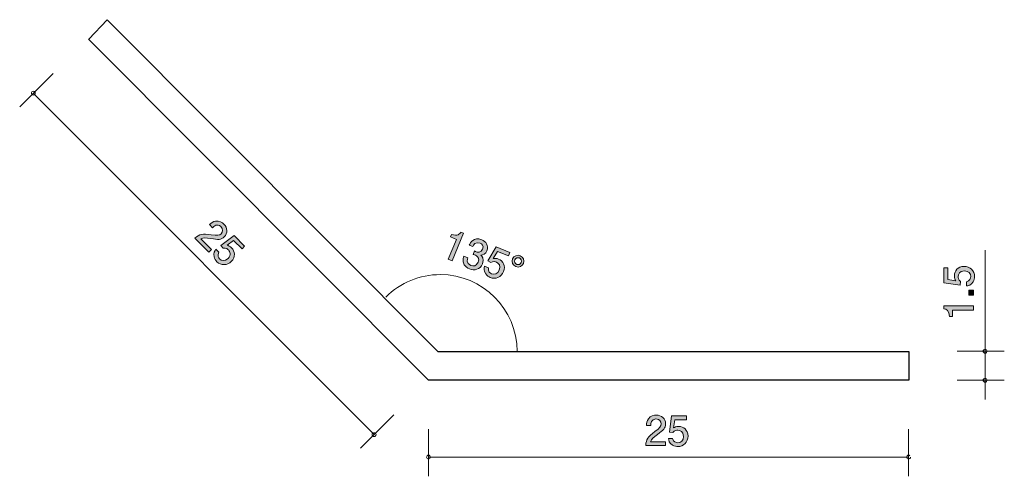
# Model space of a CAD drawing. Units: inches. Extents: x 65.1 to 116.4, y -140.4 to -116.6.
import ezdxf

# ---------------------------------------------------------------- set-up
doc = ezdxf.new("R2010")
doc.units = ezdxf.units.IN
doc.header["$MEASUREMENT"] = 0
doc.layers.add('_U+30EC_U+30A4_U+30E4_U+30FC 1', color=7, linetype='Continuous')

# ---------------------------------------------------------------- blocks, each defined once
blk = doc.blocks.new('block 2')
at = {"layer": '_U+30EC_U+30A4_U+30E4_U+30FC 1', "true_color": 0xffffff}
h = blk.add_hatch(color=7, dxfattribs=at)
h.dxf.hatch_style = 2
edge = h.paths.add_edge_path()
edge.add_spline(control_points=[(114.813, -130.009), (114.813, -130.087), (114.796, -130.188), (114.732, -130.29), (114.622, -130.463), (114.491, -130.485), (114.383, -130.504), (114.383, -130.504), (114.383, -130.281), (114.383, -130.281), (114.582, -130.227), (114.612, -130.1), (114.612, -130.007), (114.612, -129.867), (114.512, -129.715), (114.28, -129.715), (114.024, -129.715), (113.954, -129.895), (113.954, -130.015), (113.954, -130.047), (113.954, -130.188), (114.083, -130.277), (114.083, -130.277), (114.064, -130.453), (114.064, -130.453), (114.064, -130.453), (113.218, -130.332), (113.218, -130.332), (113.218, -130.332), (113.218, -129.554), (113.218, -129.554), (113.218, -129.554), (113.412, -129.554), (113.412, -129.554), (113.412, -129.554), (113.412, -130.169), (113.412, -130.169), (113.412, -130.169), (113.835, -130.235), (113.835, -130.235), (113.801, -130.174), (113.761, -130.091), (113.761, -129.973), (113.761, -129.719), (113.948, -129.482), (114.261, -129.482), (114.578, -129.482), (114.813, -129.706), (114.813, -130.009)], knot_values=[0, 0, 0, 0, 1, 1, 1, 2, 2, 2, 3, 3, 3, 4, 4, 4, 5, 5, 5, 6, 6, 6, 7, 7, 7, 8, 8, 8, 9, 9, 9, 10, 10, 10, 11, 11, 11, 12, 12, 12, 13, 13, 13, 14, 14, 14, 15, 15, 15, 16, 16, 16, 16], degree=3, periodic=1)
h = blk.add_hatch(color=7, dxfattribs=at)
h.dxf.hatch_style = 2
h.paths.add_polyline_path([(114.762, -130.978), (114.51, -130.978), (114.51, -130.726), (114.762, -130.726)])
h = blk.add_hatch(color=7, dxfattribs=at)
h.dxf.hatch_style = 2
edge = h.paths.add_edge_path()
edge.add_spline(control_points=[(114.762, -131.763), (114.762, -131.763), (113.658, -131.763), (113.658, -131.763), (113.658, -131.763), (113.658, -132.093), (113.658, -132.093), (113.658, -132.093), (113.51, -132.093), (113.51, -132.093), (113.495, -131.761), (113.332, -131.715), (113.218, -131.685), (113.218, -131.685), (113.218, -131.539), (113.218, -131.539), (113.218, -131.539), (114.762, -131.539), (114.762, -131.539), (114.762, -131.539), (114.762, -131.763), (114.762, -131.763)], knot_values=[0, 0, 0, 0, 1, 1, 1, 2, 2, 2, 3, 3, 3, 4, 4, 4, 5, 5, 5, 6, 6, 6, 7, 7, 7, 7], degree=3, periodic=1)
at = {"layer": '_U+30EC_U+30A4_U+30E4_U+30FC 1', "lineweight": 0}
blk.add_lwpolyline([(114.762, -130.978), (114.51, -130.978), (114.51, -130.726), (114.762, -130.726), (114.762, -130.978)], dxfattribs=at)
for points, knots in [([(114.813, -130.009), (114.813, -130.087), (114.796, -130.188), (114.732, -130.29), (114.622, -130.463), (114.491, -130.485), (114.383, -130.504), (114.383, -130.504), (114.383, -130.281), (114.383, -130.281), (114.582, -130.227), (114.612, -130.1), (114.612, -130.007), (114.612, -129.867), (114.512, -129.715), (114.28, -129.715), (114.024, -129.715), (113.954, -129.895), (113.954, -130.015), (113.954, -130.047), (113.954, -130.188), (114.083, -130.277), (114.083, -130.277), (114.064, -130.453), (114.064, -130.453), (114.064, -130.453), (113.218, -130.332), (113.218, -130.332), (113.218, -130.332), (113.218, -129.554), (113.218, -129.554), (113.218, -129.554), (113.412, -129.554), (113.412, -129.554), (113.412, -129.554), (113.412, -130.169), (113.412, -130.169), (113.412, -130.169), (113.835, -130.235), (113.835, -130.235), (113.801, -130.174), (113.761, -130.091), (113.761, -129.973), (113.761, -129.719), (113.948, -129.482), (114.261, -129.482), (114.578, -129.482), (114.813, -129.706), (114.813, -130.009)], [0, 0, 0, 0, 1, 1, 1, 2, 2, 2, 3, 3, 3, 4, 4, 4, 5, 5, 5, 6, 6, 6, 7, 7, 7, 8, 8, 8, 9, 9, 9, 10, 10, 10, 11, 11, 11, 12, 12, 12, 13, 13, 13, 14, 14, 14, 15, 15, 15, 16, 16, 16, 16]), ([(114.762, -131.763), (114.762, -131.763), (113.658, -131.763), (113.658, -131.763), (113.658, -131.763), (113.658, -132.093), (113.658, -132.093), (113.658, -132.093), (113.51, -132.093), (113.51, -132.093), (113.495, -131.761), (113.332, -131.715), (113.218, -131.685), (113.218, -131.685), (113.218, -131.539), (113.218, -131.539), (113.218, -131.539), (114.762, -131.539), (114.762, -131.539), (114.762, -131.539), (114.762, -131.763), (114.762, -131.763)], [0, 0, 0, 0, 1, 1, 1, 2, 2, 2, 3, 3, 3, 4, 4, 4, 5, 5, 5, 6, 6, 6, 7, 7, 7, 7])]:
    blk.add_open_spline(points, degree=3, knots=knots, dxfattribs=at)
blk = doc.blocks.new('block 3')
at = {"layer": '_U+30EC_U+30A4_U+30E4_U+30FC 1', "true_color": 0xffffff}
h = blk.add_hatch(color=7, dxfattribs=at)
h.dxf.hatch_style = 2
edge = h.paths.add_edge_path()
edge.add_spline(control_points=[(87.418, -129.099), (87.418, -129.099), (87.841, -128.079), (87.841, -128.079), (87.841, -128.079), (87.536, -127.953), (87.536, -127.953), (87.536, -127.953), (87.592, -127.816), (87.592, -127.816), (87.905, -127.929), (88.01, -127.797), (88.081, -127.703), (88.081, -127.703), (88.216, -127.759), (88.216, -127.759), (88.216, -127.759), (87.625, -129.186), (87.625, -129.186), (87.625, -129.186), (87.418, -129.099), (87.418, -129.099)], knot_values=[0, 0, 0, 0, 1, 1, 1, 2, 2, 2, 3, 3, 3, 4, 4, 4, 5, 5, 5, 6, 6, 6, 7, 7, 7, 7], degree=3, periodic=1)
h = blk.add_hatch(color=7, dxfattribs=at)
h.dxf.hatch_style = 2
edge = h.paths.add_edge_path()
edge.add_spline(control_points=[(88.523, -129.612), (88.435, -129.576), (88.242, -129.473), (88.198, -129.253), (88.172, -129.121), (88.207, -129.028), (88.235, -128.948), (88.235, -128.948), (88.438, -129.032), (88.438, -129.032), (88.411, -129.102), (88.332, -129.322), (88.594, -129.431), (88.721, -129.483), (88.888, -129.477), (88.975, -129.266), (89.02, -129.159), (89.003, -129.099), (88.986, -129.057), (88.946, -128.961), (88.844, -128.904), (88.793, -128.884), (88.775, -128.876), (88.741, -128.864), (88.714, -128.858), (88.714, -128.858), (88.788, -128.678), (88.788, -128.678), (88.821, -128.698), (88.86, -128.716), (88.866, -128.719), (88.926, -128.744), (89.118, -128.801), (89.209, -128.582), (89.277, -128.418), (89.177, -128.317), (89.075, -128.274), (88.83, -128.173), (88.733, -128.385), (88.702, -128.45), (88.702, -128.45), (88.514, -128.372), (88.514, -128.372), (88.57, -128.26), (88.739, -127.923), (89.162, -128.098), (89.369, -128.183), (89.543, -128.393), (89.43, -128.666), (89.359, -128.838), (89.239, -128.878), (89.124, -128.897), (89.17, -128.946), (89.307, -129.09), (89.201, -129.346), (89.072, -129.659), (88.779, -129.718), (88.523, -129.612)], knot_values=[0, 0, 0, 0, 1, 1, 1, 2, 2, 2, 3, 3, 3, 4, 4, 4, 5, 5, 5, 6, 6, 6, 7, 7, 7, 8, 8, 8, 9, 9, 9, 10, 10, 10, 11, 11, 11, 12, 12, 12, 13, 13, 13, 14, 14, 14, 15, 15, 15, 16, 16, 16, 17, 17, 17, 18, 18, 18, 19, 19, 19, 19], degree=3, periodic=1)
h = blk.add_hatch(color=7, dxfattribs=at)
h.dxf.hatch_style = 2
edge = h.paths.add_edge_path()
edge.add_spline(control_points=[(89.6, -130.059), (89.528, -130.029), (89.441, -129.974), (89.371, -129.877), (89.253, -129.709), (89.284, -129.579), (89.307, -129.472), (89.307, -129.472), (89.513, -129.558), (89.513, -129.558), (89.487, -129.762), (89.593, -129.838), (89.679, -129.874), (89.808, -129.927), (89.987, -129.894), (90.076, -129.678), (90.174, -129.442), (90.035, -129.309), (89.923, -129.262), (89.894, -129.25), (89.763, -129.196), (89.631, -129.281), (89.631, -129.281), (89.476, -129.197), (89.476, -129.197), (89.476, -129.197), (89.911, -128.461), (89.911, -128.461), (89.911, -128.461), (90.631, -128.759), (90.631, -128.759), (90.631, -128.759), (90.556, -128.939), (90.556, -128.939), (90.556, -128.939), (89.988, -128.703), (89.988, -128.703), (89.988, -128.703), (89.765, -129.069), (89.765, -129.069), (89.835, -129.061), (89.926, -129.055), (90.036, -129.101), (90.27, -129.198), (90.419, -129.46), (90.299, -129.75), (90.177, -130.043), (89.88, -130.174), (89.6, -130.059)], knot_values=[0, 0, 0, 0, 1, 1, 1, 2, 2, 2, 3, 3, 3, 4, 4, 4, 5, 5, 5, 6, 6, 6, 7, 7, 7, 8, 8, 8, 9, 9, 9, 10, 10, 10, 11, 11, 11, 12, 12, 12, 13, 13, 13, 14, 14, 14, 15, 15, 15, 16, 16, 16, 16], degree=3, periodic=1)
h = blk.add_hatch(color=7, dxfattribs=at)
h.dxf.hatch_style = 2
edge = h.paths.add_edge_path()
edge.add_spline(control_points=[(91.335, -129.328), (91.272, -129.48), (91.095, -129.558), (90.937, -129.492), (90.781, -129.427), (90.708, -129.249), (90.772, -129.094), (90.836, -128.94), (91.014, -128.864), (91.17, -128.929), (91.328, -128.995), (91.398, -129.175), (91.335, -129.328)], knot_values=[0, 0, 0, 0, 1, 1, 1, 2, 2, 2, 3, 3, 3, 4, 4, 4, 4], degree=3, periodic=1)
edge = h.paths.add_edge_path()
edge.add_spline(control_points=[(90.887, -129.142), (90.85, -129.234), (90.893, -129.339), (90.985, -129.377), (91.077, -129.415), (91.182, -129.372), (91.22, -129.28), (91.257, -129.188), (91.216, -129.084), (91.122, -129.045), (91.028, -129.006), (90.925, -129.05), (90.887, -129.142)], knot_values=[0, 0, 0, 0, 1, 1, 1, 2, 2, 2, 3, 3, 3, 4, 4, 4, 4], degree=3, periodic=1)
at = {"layer": '_U+30EC_U+30A4_U+30E4_U+30FC 1', "lineweight": 0}
for points, knots in [([(87.418, -129.099), (87.418, -129.099), (87.841, -128.079), (87.841, -128.079), (87.841, -128.079), (87.536, -127.953), (87.536, -127.953), (87.536, -127.953), (87.592, -127.816), (87.592, -127.816), (87.905, -127.929), (88.01, -127.797), (88.081, -127.703), (88.081, -127.703), (88.216, -127.759), (88.216, -127.759), (88.216, -127.759), (87.625, -129.186), (87.625, -129.186), (87.625, -129.186), (87.418, -129.099), (87.418, -129.099)], [0, 0, 0, 0, 1, 1, 1, 2, 2, 2, 3, 3, 3, 4, 4, 4, 5, 5, 5, 6, 6, 6, 7, 7, 7, 7]), ([(88.523, -129.612), (88.435, -129.576), (88.242, -129.473), (88.198, -129.253), (88.172, -129.121), (88.207, -129.028), (88.235, -128.948), (88.235, -128.948), (88.438, -129.032), (88.438, -129.032), (88.411, -129.102), (88.332, -129.322), (88.594, -129.431), (88.721, -129.483), (88.888, -129.477), (88.975, -129.266), (89.02, -129.159), (89.003, -129.099), (88.986, -129.057), (88.946, -128.961), (88.844, -128.904), (88.793, -128.884), (88.775, -128.876), (88.741, -128.864), (88.714, -128.858), (88.714, -128.858), (88.788, -128.678), (88.788, -128.678), (88.821, -128.698), (88.86, -128.716), (88.866, -128.719), (88.926, -128.744), (89.118, -128.801), (89.209, -128.582), (89.277, -128.418), (89.177, -128.317), (89.075, -128.274), (88.83, -128.173), (88.733, -128.385), (88.702, -128.45), (88.702, -128.45), (88.514, -128.372), (88.514, -128.372), (88.57, -128.26), (88.739, -127.923), (89.162, -128.098), (89.369, -128.183), (89.543, -128.393), (89.43, -128.666), (89.359, -128.838), (89.239, -128.878), (89.124, -128.897), (89.17, -128.946), (89.307, -129.09), (89.201, -129.346), (89.072, -129.659), (88.779, -129.718), (88.523, -129.612)], [0, 0, 0, 0, 1, 1, 1, 2, 2, 2, 3, 3, 3, 4, 4, 4, 5, 5, 5, 6, 6, 6, 7, 7, 7, 8, 8, 8, 9, 9, 9, 10, 10, 10, 11, 11, 11, 12, 12, 12, 13, 13, 13, 14, 14, 14, 15, 15, 15, 16, 16, 16, 17, 17, 17, 18, 18, 18, 19, 19, 19, 19]), ([(89.6, -130.059), (89.528, -130.029), (89.441, -129.974), (89.371, -129.877), (89.253, -129.709), (89.284, -129.579), (89.307, -129.472), (89.307, -129.472), (89.513, -129.558), (89.513, -129.558), (89.487, -129.762), (89.593, -129.838), (89.679, -129.874), (89.808, -129.927), (89.987, -129.894), (90.076, -129.678), (90.174, -129.442), (90.035, -129.309), (89.923, -129.262), (89.894, -129.25), (89.763, -129.196), (89.631, -129.281), (89.631, -129.281), (89.476, -129.197), (89.476, -129.197), (89.476, -129.197), (89.911, -128.461), (89.911, -128.461), (89.911, -128.461), (90.631, -128.759), (90.631, -128.759), (90.631, -128.759), (90.556, -128.939), (90.556, -128.939), (90.556, -128.939), (89.988, -128.703), (89.988, -128.703), (89.988, -128.703), (89.765, -129.069), (89.765, -129.069), (89.835, -129.061), (89.926, -129.055), (90.036, -129.101), (90.27, -129.198), (90.419, -129.46), (90.299, -129.75), (90.177, -130.043), (89.88, -130.174), (89.6, -130.059)], [0, 0, 0, 0, 1, 1, 1, 2, 2, 2, 3, 3, 3, 4, 4, 4, 5, 5, 5, 6, 6, 6, 7, 7, 7, 8, 8, 8, 9, 9, 9, 10, 10, 10, 11, 11, 11, 12, 12, 12, 13, 13, 13, 14, 14, 14, 15, 15, 15, 16, 16, 16, 16]), ([(91.335, -129.328), (91.272, -129.48), (91.095, -129.558), (90.937, -129.492), (90.781, -129.427), (90.708, -129.249), (90.772, -129.094), (90.836, -128.94), (91.014, -128.864), (91.17, -128.929), (91.328, -128.995), (91.398, -129.175), (91.335, -129.328)], [0, 0, 0, 0, 1, 1, 1, 2, 2, 2, 3, 3, 3, 4, 4, 4, 4]), ([(90.887, -129.142), (90.85, -129.234), (90.893, -129.339), (90.985, -129.377), (91.077, -129.415), (91.182, -129.372), (91.22, -129.28), (91.257, -129.188), (91.216, -129.084), (91.122, -129.045), (91.028, -129.006), (90.925, -129.05), (90.887, -129.142)], [0, 0, 0, 0, 1, 1, 1, 2, 2, 2, 3, 3, 3, 4, 4, 4, 4])]:
    blk.add_open_spline(points, degree=3, knots=knots, dxfattribs=at)
blk = doc.blocks.new('block 4')
at = {"layer": '_U+30EC_U+30A4_U+30E4_U+30FC 1', "true_color": 0xffffff}
h = blk.add_hatch(color=7, dxfattribs=at)
h.dxf.hatch_style = 2
edge = h.paths.add_edge_path()
edge.add_spline(control_points=[(75.069, -128.038), (74.803, -127.996), (74.685, -127.983), (74.549, -128.05), (74.549, -128.05), (75.099, -128.6), (75.099, -128.6), (75.099, -128.6), (74.954, -128.746), (74.954, -128.746), (74.954, -128.746), (74.227, -128.019), (74.227, -128.019), (74.503, -127.788), (74.604, -127.779), (75.087, -127.841), (75.409, -127.881), (75.503, -127.88), (75.601, -127.782), (75.684, -127.698), (75.726, -127.555), (75.587, -127.415), (75.403, -127.232), (75.234, -127.389), (75.149, -127.468), (75.149, -127.468), (74.99, -127.309), (74.99, -127.309), (75.086, -127.226), (75.173, -127.154), (75.313, -127.127), (75.505, -127.091), (75.66, -127.199), (75.743, -127.281), (75.939, -127.477), (75.955, -127.754), (75.762, -127.947), (75.601, -128.109), (75.448, -128.097), (75.069, -128.038)], knot_values=[0, 0, 0, 0, 1, 1, 1, 2, 2, 2, 3, 3, 3, 4, 4, 4, 5, 5, 5, 6, 6, 6, 7, 7, 7, 8, 8, 8, 9, 9, 9, 10, 10, 10, 11, 11, 11, 12, 12, 12, 13, 13, 13, 13], degree=3, periodic=1)
h = blk.add_hatch(color=7, dxfattribs=at)
h.dxf.hatch_style = 2
edge = h.paths.add_edge_path()
edge.add_spline(control_points=[(75.375, -129.238), (75.32, -129.183), (75.26, -129.099), (75.233, -128.982), (75.188, -128.782), (75.266, -128.674), (75.329, -128.584), (75.329, -128.584), (75.486, -128.741), (75.486, -128.741), (75.384, -128.921), (75.453, -129.032), (75.519, -129.097), (75.618, -129.196), (75.795, -129.233), (75.96, -129.069), (76.141, -128.888), (76.063, -128.712), (75.978, -128.626), (75.956, -128.604), (75.855, -128.504), (75.701, -128.532), (75.701, -128.532), (75.591, -128.395), (75.591, -128.395), (75.591, -128.395), (76.274, -127.881), (76.274, -127.881), (76.274, -127.881), (76.824, -128.432), (76.824, -128.432), (76.824, -128.432), (76.687, -128.569), (76.687, -128.569), (76.687, -128.569), (76.252, -128.134), (76.252, -128.134), (76.252, -128.134), (75.906, -128.387), (75.906, -128.387), (75.973, -128.406), (76.06, -128.436), (76.144, -128.52), (76.324, -128.7), (76.359, -128.999), (76.138, -129.22), (75.914, -129.445), (75.589, -129.452), (75.375, -129.238)], knot_values=[0, 0, 0, 0, 1, 1, 1, 2, 2, 2, 3, 3, 3, 4, 4, 4, 5, 5, 5, 6, 6, 6, 7, 7, 7, 8, 8, 8, 9, 9, 9, 10, 10, 10, 11, 11, 11, 12, 12, 12, 13, 13, 13, 14, 14, 14, 15, 15, 15, 16, 16, 16, 16], degree=3, periodic=1)
at = {"layer": '_U+30EC_U+30A4_U+30E4_U+30FC 1', "lineweight": 0}
for points, knots in [([(75.069, -128.038), (74.803, -127.996), (74.685, -127.983), (74.549, -128.05), (74.549, -128.05), (75.099, -128.6), (75.099, -128.6), (75.099, -128.6), (74.954, -128.746), (74.954, -128.746), (74.954, -128.746), (74.227, -128.019), (74.227, -128.019), (74.503, -127.788), (74.604, -127.779), (75.087, -127.841), (75.409, -127.881), (75.503, -127.88), (75.601, -127.782), (75.684, -127.698), (75.726, -127.555), (75.587, -127.415), (75.403, -127.232), (75.234, -127.389), (75.149, -127.468), (75.149, -127.468), (74.99, -127.309), (74.99, -127.309), (75.086, -127.226), (75.173, -127.154), (75.313, -127.127), (75.505, -127.091), (75.66, -127.199), (75.743, -127.281), (75.939, -127.477), (75.955, -127.754), (75.762, -127.947), (75.601, -128.109), (75.448, -128.097), (75.069, -128.038)], [0, 0, 0, 0, 1, 1, 1, 2, 2, 2, 3, 3, 3, 4, 4, 4, 5, 5, 5, 6, 6, 6, 7, 7, 7, 8, 8, 8, 9, 9, 9, 10, 10, 10, 11, 11, 11, 12, 12, 12, 13, 13, 13, 13]), ([(75.375, -129.238), (75.32, -129.183), (75.26, -129.099), (75.233, -128.982), (75.188, -128.782), (75.266, -128.674), (75.329, -128.584), (75.329, -128.584), (75.486, -128.741), (75.486, -128.741), (75.384, -128.921), (75.453, -129.032), (75.519, -129.097), (75.618, -129.196), (75.795, -129.233), (75.96, -129.069), (76.141, -128.888), (76.063, -128.712), (75.978, -128.626), (75.956, -128.604), (75.855, -128.504), (75.701, -128.532), (75.701, -128.532), (75.591, -128.395), (75.591, -128.395), (75.591, -128.395), (76.274, -127.881), (76.274, -127.881), (76.274, -127.881), (76.824, -128.432), (76.824, -128.432), (76.824, -128.432), (76.687, -128.569), (76.687, -128.569), (76.687, -128.569), (76.252, -128.134), (76.252, -128.134), (76.252, -128.134), (75.906, -128.387), (75.906, -128.387), (75.973, -128.406), (76.06, -128.436), (76.144, -128.52), (76.324, -128.7), (76.359, -128.999), (76.138, -129.22), (75.914, -129.445), (75.589, -129.452), (75.375, -129.238)], [0, 0, 0, 0, 1, 1, 1, 2, 2, 2, 3, 3, 3, 4, 4, 4, 5, 5, 5, 6, 6, 6, 7, 7, 7, 8, 8, 8, 9, 9, 9, 10, 10, 10, 11, 11, 11, 12, 12, 12, 13, 13, 13, 14, 14, 14, 15, 15, 15, 16, 16, 16, 16])]:
    blk.add_open_spline(points, degree=3, knots=knots, dxfattribs=at)
blk = doc.blocks.new('block 5')
at = {"layer": '_U+30EC_U+30A4_U+30E4_U+30FC 1', "true_color": 0xffffff}
h = blk.add_hatch(color=7, dxfattribs=at)
h.dxf.hatch_style = 2
edge = h.paths.add_edge_path()
edge.add_spline(control_points=[(98.305, -138.231), (98.088, -138.39), (97.995, -138.464), (97.946, -138.608), (97.946, -138.608), (98.724, -138.608), (98.724, -138.608), (98.724, -138.608), (98.724, -138.813), (98.724, -138.813), (98.724, -138.813), (97.696, -138.813), (97.696, -138.813), (97.728, -138.456), (97.794, -138.377), (98.179, -138.079), (98.435, -137.88), (98.5, -137.812), (98.5, -137.675), (98.5, -137.556), (98.428, -137.426), (98.231, -137.426), (97.971, -137.426), (97.963, -137.656), (97.959, -137.772), (97.959, -137.772), (97.734, -137.772), (97.734, -137.772), (97.743, -137.645), (97.754, -137.533), (97.834, -137.415), (97.944, -137.254), (98.13, -137.22), (98.246, -137.22), (98.524, -137.22), (98.731, -137.404), (98.731, -137.677), (98.731, -137.906), (98.614, -138.005), (98.305, -138.231)], knot_values=[0, 0, 0, 0, 1, 1, 1, 2, 2, 2, 3, 3, 3, 4, 4, 4, 5, 5, 5, 6, 6, 6, 7, 7, 7, 8, 8, 8, 9, 9, 9, 10, 10, 10, 11, 11, 11, 12, 12, 12, 13, 13, 13, 13], degree=3, periodic=1)
h = blk.add_hatch(color=7, dxfattribs=at)
h.dxf.hatch_style = 2
edge = h.paths.add_edge_path()
edge.add_spline(control_points=[(99.37, -138.864), (99.292, -138.864), (99.191, -138.847), (99.089, -138.784), (98.916, -138.674), (98.894, -138.542), (98.875, -138.435), (98.875, -138.435), (99.097, -138.435), (99.097, -138.435), (99.152, -138.633), (99.279, -138.663), (99.372, -138.663), (99.512, -138.663), (99.664, -138.563), (99.664, -138.331), (99.664, -138.075), (99.484, -138.005), (99.364, -138.005), (99.332, -138.005), (99.191, -138.005), (99.102, -138.134), (99.102, -138.134), (98.926, -138.115), (98.926, -138.115), (98.926, -138.115), (99.046, -137.269), (99.046, -137.269), (99.046, -137.269), (99.825, -137.269), (99.825, -137.269), (99.825, -137.269), (99.825, -137.463), (99.825, -137.463), (99.825, -137.463), (99.209, -137.463), (99.209, -137.463), (99.209, -137.463), (99.144, -137.887), (99.144, -137.887), (99.205, -137.853), (99.288, -137.812), (99.406, -137.812), (99.66, -137.812), (99.897, -137.999), (99.897, -138.312), (99.897, -138.629), (99.673, -138.864), (99.37, -138.864)], knot_values=[0, 0, 0, 0, 1, 1, 1, 2, 2, 2, 3, 3, 3, 4, 4, 4, 5, 5, 5, 6, 6, 6, 7, 7, 7, 8, 8, 8, 9, 9, 9, 10, 10, 10, 11, 11, 11, 12, 12, 12, 13, 13, 13, 14, 14, 14, 15, 15, 15, 16, 16, 16, 16], degree=3, periodic=1)
at = {"layer": '_U+30EC_U+30A4_U+30E4_U+30FC 1', "lineweight": 0}
for points, knots in [([(98.305, -138.231), (98.088, -138.39), (97.995, -138.464), (97.946, -138.608), (97.946, -138.608), (98.724, -138.608), (98.724, -138.608), (98.724, -138.608), (98.724, -138.813), (98.724, -138.813), (98.724, -138.813), (97.696, -138.813), (97.696, -138.813), (97.728, -138.456), (97.794, -138.377), (98.179, -138.079), (98.435, -137.88), (98.5, -137.812), (98.5, -137.675), (98.5, -137.556), (98.428, -137.426), (98.231, -137.426), (97.971, -137.426), (97.963, -137.656), (97.959, -137.772), (97.959, -137.772), (97.734, -137.772), (97.734, -137.772), (97.743, -137.645), (97.754, -137.533), (97.834, -137.415), (97.944, -137.254), (98.13, -137.22), (98.246, -137.22), (98.524, -137.22), (98.731, -137.404), (98.731, -137.677), (98.731, -137.906), (98.614, -138.005), (98.305, -138.231)], [0, 0, 0, 0, 1, 1, 1, 2, 2, 2, 3, 3, 3, 4, 4, 4, 5, 5, 5, 6, 6, 6, 7, 7, 7, 8, 8, 8, 9, 9, 9, 10, 10, 10, 11, 11, 11, 12, 12, 12, 13, 13, 13, 13]), ([(99.37, -138.864), (99.292, -138.864), (99.191, -138.847), (99.089, -138.784), (98.916, -138.674), (98.894, -138.542), (98.875, -138.435), (98.875, -138.435), (99.097, -138.435), (99.097, -138.435), (99.152, -138.633), (99.279, -138.663), (99.372, -138.663), (99.512, -138.663), (99.664, -138.563), (99.664, -138.331), (99.664, -138.075), (99.484, -138.005), (99.364, -138.005), (99.332, -138.005), (99.191, -138.005), (99.102, -138.134), (99.102, -138.134), (98.926, -138.115), (98.926, -138.115), (98.926, -138.115), (99.046, -137.269), (99.046, -137.269), (99.046, -137.269), (99.825, -137.269), (99.825, -137.269), (99.825, -137.269), (99.825, -137.463), (99.825, -137.463), (99.825, -137.463), (99.209, -137.463), (99.209, -137.463), (99.209, -137.463), (99.144, -137.887), (99.144, -137.887), (99.205, -137.853), (99.288, -137.812), (99.406, -137.812), (99.66, -137.812), (99.897, -137.999), (99.897, -138.312), (99.897, -138.629), (99.673, -138.864), (99.37, -138.864)], [0, 0, 0, 0, 1, 1, 1, 2, 2, 2, 3, 3, 3, 4, 4, 4, 5, 5, 5, 6, 6, 6, 7, 7, 7, 8, 8, 8, 9, 9, 9, 10, 10, 10, 11, 11, 11, 12, 12, 12, 13, 13, 13, 14, 14, 14, 15, 15, 15, 16, 16, 16, 16])]:
    blk.add_open_spline(points, degree=3, knots=knots, dxfattribs=at)

msp = doc.modelspace()

# ---------------------------------------------------------------- linework, layer by layer
at = {"layer": '_U+30EC_U+30A4_U+30E4_U+30FC 1', "color": 7, "lineweight": 25, "true_color": 0xffffff}
msp.add_lwpolyline([(86.389, -135.409), (68.69, -117.653), (68.711, -117.653), (69.676, -116.644), (86.886, -133.909), (111.389, -133.909), (111.389, -135.409), (86.389, -135.409)], dxfattribs=at)
at = {"layer": '_U+30EC_U+30A4_U+30E4_U+30FC 1', "color": 7, "lineweight": 9, "true_color": 0xffffff}
for points in [[(66.856, -119.439), (65.116, -121.178)], [(65.823, -120.471), (83.56, -138.238)], [(115.359, -133.9), (115.359, -128.642)], [(113.899, -133.9), (116.358, -133.9)], [(115.359, -136.409), (115.359, -133.9)], [(113.899, -135.409), (116.358, -135.409)], [(84.593, -137.205), (82.853, -138.945)], [(86.389, -137.949), (86.389, -140.409)], [(111.376, -137.949), (111.376, -140.409)], [(86.389, -139.409), (111.376, -139.409)]]:
    msp.add_lwpolyline(points, dxfattribs=at)
for points, knots in [([(65.923, -120.471), (65.923, -120.416), (65.878, -120.371), (65.823, -120.371), (65.768, -120.371), (65.723, -120.416), (65.723, -120.471), (65.723, -120.526), (65.768, -120.571), (65.823, -120.571), (65.878, -120.571), (65.923, -120.526), (65.923, -120.471)], [0, 0, 0, 0, 1, 1, 1, 2, 2, 2, 3, 3, 3, 4, 4, 4, 4]), ([(91.001, -133.909), (91.001, -131.7), (89.211, -129.91), (87.001, -129.91), (85.941, -129.91), (84.923, -130.331), (84.173, -131.081)], [0, 0, 0, 0, 1, 1, 1, 2, 2, 2, 2]), ([(115.459, -133.9), (115.459, -133.845), (115.414, -133.8), (115.359, -133.8), (115.303, -133.8), (115.258, -133.845), (115.258, -133.9), (115.258, -133.955), (115.303, -134), (115.359, -134), (115.414, -134), (115.459, -133.955), (115.459, -133.9)], [0, 0, 0, 0, 1, 1, 1, 2, 2, 2, 3, 3, 3, 4, 4, 4, 4]), ([(115.459, -135.409), (115.459, -135.354), (115.414, -135.31), (115.359, -135.31), (115.303, -135.31), (115.258, -135.354), (115.258, -135.409), (115.258, -135.465), (115.303, -135.509), (115.359, -135.509), (115.414, -135.509), (115.459, -135.465), (115.459, -135.409)], [0, 0, 0, 0, 1, 1, 1, 2, 2, 2, 3, 3, 3, 4, 4, 4, 4]), ([(83.66, -138.238), (83.66, -138.183), (83.615, -138.138), (83.56, -138.138), (83.505, -138.138), (83.46, -138.183), (83.46, -138.238), (83.46, -138.293), (83.505, -138.338), (83.56, -138.338), (83.615, -138.338), (83.66, -138.293), (83.66, -138.238)], [0, 0, 0, 0, 1, 1, 1, 2, 2, 2, 3, 3, 3, 4, 4, 4, 4]), ([(86.488, -139.409), (86.488, -139.354), (86.444, -139.309), (86.389, -139.309), (86.333, -139.309), (86.289, -139.354), (86.289, -139.409), (86.289, -139.464), (86.333, -139.509), (86.389, -139.509), (86.444, -139.509), (86.488, -139.464), (86.488, -139.409)], [0, 0, 0, 0, 1, 1, 1, 2, 2, 2, 3, 3, 3, 4, 4, 4, 4]), ([(111.447, -139.338), (111.408, -139.3), (111.344, -139.3), (111.306, -139.338), (111.266, -139.378), (111.266, -139.441), (111.306, -139.48), (111.344, -139.519), (111.408, -139.519), (111.447, -139.48), (111.466, -139.461), (111.476, -139.435), (111.476, -139.409)], [0, 0, 0, 0, 1, 1, 1, 2, 2, 2, 3, 3, 3, 4, 4, 4, 4])]:
    msp.add_open_spline(points, degree=3, knots=knots, dxfattribs=at)

# ---------------------------------------------------------------- block references
at = {"layer": '_U+30EC_U+30A4_U+30E4_U+30FC 1'}
for name in ['block 4', 'block 3', 'block 2', 'block 5']:
    msp.add_blockref(name, (0, 0), dxfattribs=at)

doc.saveas('drawing.dxf')
